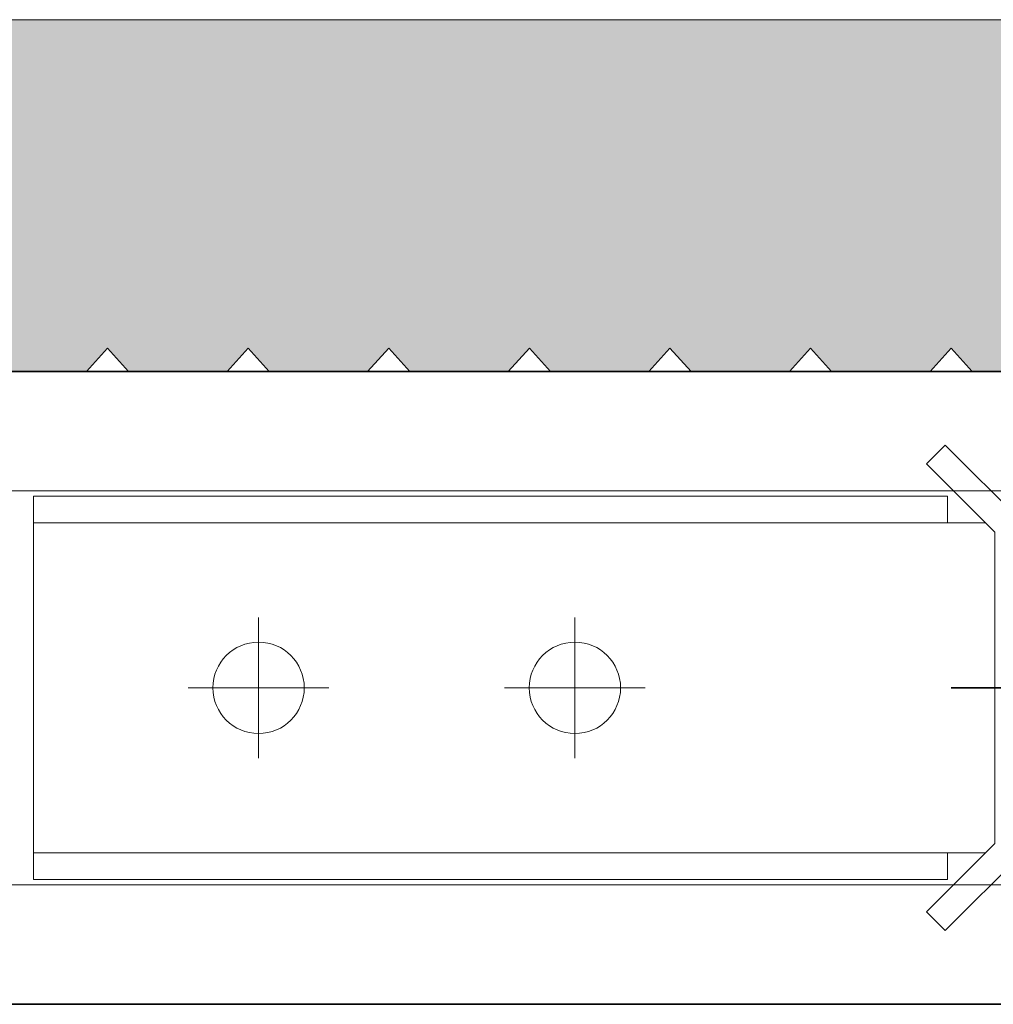
# Model space of a CAD drawing. Units: millimetres. Extents: x -715 to 4996, y -1321 to 1934.
# Drawn here: x 2532 to 2601, y -256 to -186 of the extents above; entities that cross this region are included whole.
import ezdxf

# ---------------------------------------------------------------- set-up
doc = ezdxf.new("R2010")
doc.units = ezdxf.units.MM
doc.layers.get('Defpoints').update_dxf_attribs({"color": 250, "lineweight": 35})
for name, color, linetype, lineweight in [('A-3', 7, 'Continuous', 13), ('A-DETL', 90, 'Continuous', 13), ('A-DETL-GENF', 92, 'Continuous', 13), ('A-DETL-THIN', 151, 'Continuous', 13)]:
    doc.layers.add(name, color=color, linetype=linetype, lineweight=lineweight)

msp = doc.modelspace()

# ---------------------------------------------------------------- hatches: boundary and pattern name
at = {"layer": 'A-DETL-GENF'}
msp.add_hatch(color=8, dxfattribs=at).paths.add_polyline_path([(2529.58421, -210.57589), (2528.08421, -208.93061), (2526.58421, -210.57589), (2519.58421, -210.57589), (2518.08421, -208.93061), (2516.58421, -210.57589), (2511.08421, -210.57589), (2510.30775, -210.47367), (2509.58421, -210.17397), (2508.96289, -209.69721), (2508.42596, -208.93061), (2508.18643, -208.35235), (2508.08421, -207.57589), (2508.11829, -200.7236), (2508.21819, -200.48242), (2508.3771, -200.27531), (2508.58421, -200.11639), (2508.82539, -200.01649), (2509.08421, -199.98242), (2513.84303, -199.94834), (2514.08421, -199.84844), (2514.29132, -199.68952), (2514.45024, -199.48242), (2514.55014, -199.24123), (2514.58421, -198.98242), (2514.55014, -196.7236), (2514.45024, -196.48242), (2514.29132, -196.27531), (2514.08421, -196.11639), (2513.84303, -196.01649), (2513.58421, -195.98242), (2508.82539, -195.94834), (2508.58421, -195.84844), (2508.3771, -195.68952), (2508.21819, -195.48242), (2508.11829, -195.24123), (2508.08421, -194.98242), (2508.08421, -188.57589), (2508.18643, -187.79944), (2508.48613, -187.07589), (2508.96289, -186.45457), (2509.58421, -185.97782), (2510.30775, -185.67812), (2511.08421, -185.57589), (2645.08421, -185.57589), (2645.86067, -185.67812), (2646.58421, -185.97782), (2647.20553, -186.45457), (2647.68229, -187.07589), (2647.98199, -187.79944), (2648.08421, -188.57589), (2648.05014, -195.24123), (2647.95024, -195.48242), (2647.79132, -195.68952), (2647.58421, -195.84844), (2647.34303, -195.94834), (2647.08421, -195.98242), (2642.26952, -196.03963), (2642.08421, -196.11639), (2641.74881, -196.4425), (2641.71819, -196.48242), (2641.61829, -196.7236), (2641.58421, -196.98242), (2641.61829, -199.24123), (2641.71819, -199.48242), (2641.8771, -199.68952), (2642.08421, -199.84844), (2642.32539, -199.94834), (2642.58421, -199.98242), (2647.34303, -200.01649), (2647.58421, -200.11639), (2647.79132, -200.27531), (2647.95024, -200.48242), (2648.06465, -200.83382), (2648.08421, -200.98242), (2648.08421, -207.57589), (2647.98199, -208.35235), (2647.68229, -209.07589), (2647.13421, -209.75194), (2646.58421, -210.17397), (2645.86067, -210.47367), (2644.98213, -210.57589), (2639.58421, -210.57589), (2638.08421, -208.93061), (2636.58421, -210.57589), (2629.58421, -210.57589), (2628.08421, -208.93061), (2626.58421, -210.57589), (2619.58421, -210.57589), (2618.08421, -208.93061), (2616.58421, -210.57589), (2609.58421, -210.57589), (2608.08421, -208.93061), (2606.58421, -210.57589), (2599.58421, -210.57589), (2598.08421, -208.93061), (2596.58421, -210.57589), (2589.58421, -210.57589), (2588.08421, -208.93061), (2586.58421, -210.57589), (2579.58421, -210.57589), (2578.08421, -208.93061), (2576.58421, -210.57589), (2569.58421, -210.57589), (2568.08421, -208.93061), (2566.58421, -210.57589), (2559.58421, -210.57589), (2558.08421, -208.93061), (2556.58421, -210.57589), (2549.58421, -210.57589), (2548.08421, -208.93061), (2546.58421, -210.57589), (2539.58421, -210.57589), (2538.08421, -208.93061), (2536.58421, -210.57589), (2529.90836, -210.57589)], flags=0)

# ---------------------------------------------------------------- linework, layer by layer
at = {"layer": 'A-3'}
for p, q in [((2532.82421, -221.34089), (2600.50571, -221.34089)), ((2548.82421, -228.07589), (2548.82421, -238.07589)), ((2571.32421, -228.07589), (2571.32421, -238.07589)), ((2553.82421, -233.07589), (2543.82421, -233.07589)), ((2576.32421, -233.07589), (2566.32421, -233.07589)), ((2532.82421, -244.81089), (2600.50571, -244.81089))]:
    msp.add_line(p, q, dxfattribs=at)
at = {"layer": 'A-3', "flags": 128}
msp.add_lwpolyline([(2601.18421, -244.13239), (2596.32421, -248.99239), (2597.66771, -250.33589), (2603.08421, -244.9194), (2603.08421, -221.23239), (2597.66771, -215.81589), (2596.32421, -217.1594), (2601.18421, -222.0194)], close=True, dxfattribs=at)
msp.add_lwpolyline([(2597.82421, -221.34089), (2597.82421, -219.44089), (2532.82421, -219.44089), (2532.82421, -246.71089), (2597.82421, -246.71089), (2597.82421, -244.81089)], dxfattribs=at)
at = {"layer": 'A-3'}
for centre in [(2548.82421, -233.07589), (2571.32421, -233.07589)]:
    msp.add_circle(centre, 3.25, dxfattribs=at)
at = {"layer": 'A-DETL', "color": 7, "lineweight": 35}
for p, q in [((2603.08421, -210.57589), (1764.42662, -210.57589)), ((1739.92715, -255.57589), (2603.08421, -255.57589))]:
    msp.add_line(p, q, dxfattribs=at)
at = {"layer": 'A-DETL', "color": 7}
for p, q in [((2603.08421, -219.07589), (1764.42662, -219.07589)), ((2603.08421, -247.07589), (1761.96609, -247.07589))]:
    msp.add_line(p, q, dxfattribs=at)
at = {"layer": 'A-DETL-THIN', "color": 7}
for p, q in [((2511.08421, -185.57589), (2645.08421, -185.57589)), ((2538.08421, -208.93061), (2536.58421, -210.57589)), ((2539.58421, -210.57589), (2538.08421, -208.93061)), ((2548.08421, -208.93061), (2546.58421, -210.57589)), ((2549.58421, -210.57589), (2548.08421, -208.93061)), ((2558.08421, -208.93061), (2556.58421, -210.57589)), ((2559.58421, -210.57589), (2558.08421, -208.93061)), ((2568.08421, -208.93061), (2566.58421, -210.57589)), ((2569.58421, -210.57589), (2568.08421, -208.93061)), ((2578.08421, -208.93061), (2576.58421, -210.57589)), ((2579.58421, -210.57589), (2578.08421, -208.93061)), ((2588.08421, -208.93061), (2586.58421, -210.57589)), ((2589.58421, -210.57589), (2588.08421, -208.93061)), ((2598.08421, -208.93061), (2596.58421, -210.57589)), ((2599.58421, -210.57589), (2598.08421, -208.93061)), ((2536.58421, -210.57589), (2529.58421, -210.57589)), ((2546.58421, -210.57589), (2539.58421, -210.57589)), ((2556.58421, -210.57589), (2549.58421, -210.57589)), ((2566.58421, -210.57589), (2559.58421, -210.57589)), ((2576.58421, -210.57589), (2569.58421, -210.57589)), ((2586.58421, -210.57589), (2579.58421, -210.57589)), ((2596.58421, -210.57589), (2589.58421, -210.57589)), ((2606.58421, -210.57589), (2599.58421, -210.57589))]:
    msp.add_line(p, q, dxfattribs=at)
at = {"layer": 'Defpoints'}
msp.add_line((2608.08421, -233.07589), (2598.08421, -233.07589), dxfattribs=at)

doc.saveas('drawing.dxf')
